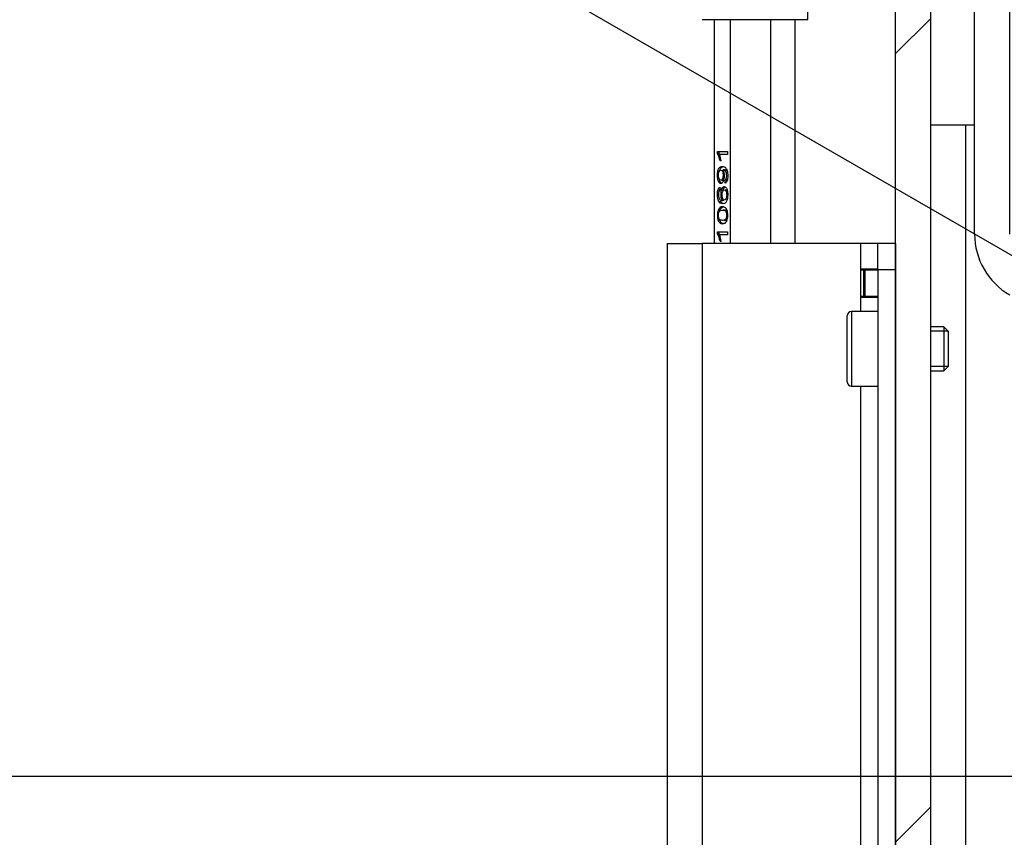
# Model space of a CAD drawing. Units: millimetres. Extents: x 0 to 853, y 297 to 1188.
# Drawn here: x 191 to 202, y 336 to 345 of the extents above; entities that cross this region are included whole.
import ezdxf

# ---------------------------------------------------------------- set-up
doc = ezdxf.new("R2010")
doc.units = ezdxf.units.MM
for name, color, linetype in [('Default', 7, 'Continuous'), ('H07-070-3', 7, 'Continuous'), ('H17-018-0', 7, 'Continuous'), ('H17-024-0', 7, 'Continuous'), ('H18-067-0', 7, 'Continuous'), ('H21-070-1', 7, 'Continuous'), ('H21-203-0', 7, 'Continuous'), ('H21-205-0', 7, 'Continuous'), ('SCREW_DIN_7984_M', 7, 'Continuous')]:
    doc.layers.add(name, color=color, linetype=linetype)
doc.styles.add('SEACAD_Arial', font='ARIALN.TTF', dxfattribs={"width": 0.83})
doc.dimstyles.new('ISO', dxfattribs={"dimtxt": 5.25, "dimasz": 5.25, "dimexe": 2.625, "dimexo": 0, "dimgap": 1.5, "dimtad": 1, "dimlfac": 10, "dimtxsty": 'SEACAD_Arial', "dimblk1": '_SE_FILLED', "dimblk2": '_SE_FILLED', "dimsah": 1, "dimcen": 2.625, "dimadec": 0, "dimazin": 0, "dimtfac": 1, "dimtmove": 0, "dimatfit": 3, "dimfxl": 0, "dimtolj": 1, "dimarcsym": 0})

# ---------------------------------------------------------------- blocks, each defined once
blk = doc.blocks.new('SE45')
at = {"layer": 'H21-203-0', "linetype": 'Continuous'}
h = blk.add_hatch(dxfattribs=at)
h.set_pattern_fill('ANSI32', angle=9e-06, style=0)
h.paths.add_polyline_path([(201.086, 348.956), (201.086, 332.206), (201.486, 332.206), (201.486, 348.956)])
at = {"layer": 'H21-205-0', "linetype": 'Continuous'}
h = blk.add_hatch(dxfattribs=at)
h.set_pattern_fill('ANSI32', angle=9e-06, style=0)
edge = h.paths.add_edge_path()
edge.add_line((201.986, 348.456), (201.986, 342.714))
edge.add_arc((202.786, 342.714), 0.8, 180, 240)
edge.add_line((202.386, 342.021), (203.019, 341.656))
edge.add_line((203.019, 341.656), (203.219, 342.002))
edge.add_line((203.219, 342.002), (202.586, 342.368))
edge.add_arc((202.786, 342.714), 0.4, 180, 240, ccw=False)
edge.add_line((202.386, 342.714), (202.386, 348.456))
edge.add_line((202.386, 348.456), (201.986, 348.456))
at = {"layer": 'H07-070-3', "color": 7, "linetype": 'Continuous'}
for p, q in [((200.686, 342.306), (200.726, 342.306)), ((200.726, 342.306), (200.74, 342.306)), ((200.726, 342.006), (200.726, 342.306)), ((200.726, 342.006), (200.726, 342.306)), ((200.74, 342.306), (200.886, 342.306)), ((200.74, 342.006), (200.74, 342.306)), ((200.686, 342.006), (200.726, 342.006)), ((200.74, 342.006), (200.726, 342.006)), ((200.74, 342.006), (200.886, 342.006))]:
    blk.add_line(p, q, dxfattribs=at)
at = {"layer": 'H17-018-0', "color": 7, "linetype": 'Continuous'}
blk.add_line((201.986, 343.956), (201.486, 343.956), dxfattribs=at)
at = {"layer": 'H17-024-0', "color": 7, "linetype": 'Continuous'}
for p, q in [((198.486, 342.606), (198.886, 342.606)), ((198.486, 342.606), (198.486, 330.106)), ((200.686, 342.606), (198.886, 342.606)), ((198.886, 342.606), (198.886, 330.106)), ((200.886, 342.606), (200.686, 342.606)), ((200.686, 342.606), (200.686, 342.316)), ((201.086, 342.606), (200.886, 342.606)), ((200.886, 342.306), (200.886, 342.606)), ((201.086, 342.606), (201.086, 342.306)), ((200.686, 342.316), (200.686, 342.306)), ((200.686, 342.316), (200.686, 341.996)), ((200.886, 342.316), (200.686, 342.316)), ((200.886, 342.306), (200.886, 330.406)), ((201.086, 342.306), (200.886, 342.306)), ((201.086, 342.306), (201.086, 330.406)), ((200.686, 342.006), (200.686, 341.996)), ((200.686, 341.996), (200.686, 341.831)), ((200.686, 341.996), (200.886, 341.996)), ((200.686, 340.981), (200.686, 331.731))]:
    blk.add_line(p, q, dxfattribs=at)
at = {"layer": 'H18-067-0', "color": 7, "linetype": 'Continuous'}
for p, q in [((200.086, 345.156), (200.086, 345.256)), ((198.886, 345.156), (200.086, 345.156))]:
    blk.add_line(p, q, dxfattribs=at)
at = {"layer": 'H21-070-1', "color": 7, "linetype": 'Continuous'}
for p, q in [((199.027, 342.606), (199.027, 345.156)), ((199.208, 342.606), (199.208, 345.156)), ((199.666, 342.606), (199.666, 345.156)), ((199.944, 342.606), (199.944, 345.156)), ((199.059, 343.632), (199.059, 343.656)), ((199.059, 343.656), (199.174, 343.656)), ((199.077, 343.632), (199.059, 343.632)), ((199.077, 343.632), (199.077, 343.656)), ((199.174, 343.62), (199.084, 343.62)), ((199.174, 343.656), (199.174, 343.62)), ((199.101, 343.547), (199.088, 343.547)), ((199.138, 343.447), (199.12, 343.447)), ((199.165, 343.329), (199.146, 343.329)), ((199.147, 343.295), (199.146, 343.329)), ((199.165, 343.318), (199.165, 343.329)), ((199.087, 343.249), (199.088, 343.213)), ((199.133, 343.095), (199.115, 343.095)), ((199.059, 342.716), (199.059, 342.74)), ((199.059, 342.74), (199.174, 342.74)), ((199.077, 342.716), (199.077, 342.74)), ((199.174, 342.74), (199.174, 342.704)), ((199.077, 342.716), (199.059, 342.716)), ((199.174, 342.704), (199.084, 342.704)), ((199.101, 342.631), (199.088, 342.631))]:
    blk.add_line(p, q, dxfattribs=at)
for centre, radius, start, end in [((198.861, 343.518), 0.229, 7.3576, 30.0581), ((198.879, 343.518), 0.229, 25.5367, 30.0581), ((198.683, 343.487), 0.423, 8.1406, 18.2476), ((198.861, 342.602), 0.229, 7.3576, 30.0581), ((198.879, 342.602), 0.229, 25.5367, 30.0581), ((198.683, 342.571), 0.423, 8.1406, 18.2476)]:
    blk.add_arc(centre, radius, start, end, dxfattribs=at)
for points, knots in [([(199.12, 343.447), (199.125, 343.44), (199.128, 343.43), (199.131, 343.417), (199.134, 343.405), (199.135, 343.391), (199.135, 343.377), (199.135, 343.353), (199.132, 343.332), (199.125, 343.315), (199.118, 343.298), (199.109, 343.29), (199.086, 343.29), (199.077, 343.299), (199.062, 343.334), (199.059, 343.356), (199.059, 343.401), (199.061, 343.419), (199.065, 343.434), (199.069, 343.45), (199.075, 343.462), (199.089, 343.479), (199.1, 343.483), (199.129, 343.483), (199.141, 343.479), (199.149, 343.471), (199.158, 343.463), (199.165, 343.45), (199.169, 343.434), (199.174, 343.418), (199.176, 343.399), (199.176, 343.354), (199.174, 343.336), (199.168, 343.321), (199.163, 343.306), (199.156, 343.298), (199.147, 343.295)], [0, 0, 0, 0, 0.044965, 0.044965, 0.044965, 0.09135, 0.09135, 0.09135, 0.166872, 0.166872, 0.166872, 0.248237, 0.248237, 0.3318, 0.3318, 0.415364, 0.415364, 0.476477, 0.476477, 0.476477, 0.560033, 0.560033, 0.643589, 0.643589, 0.730777, 0.730777, 0.730777, 0.800106, 0.800106, 0.800106, 0.864706, 0.864706, 0.932799, 0.932799, 0.932799, 1, 1, 1, 1]), ([(199.097, 343.443), (199.089, 343.443), (199.082, 343.437), (199.077, 343.426), (199.073, 343.416), (199.07, 343.402), (199.07, 343.371), (199.073, 343.357), (199.078, 343.345), (199.083, 343.333), (199.09, 343.327), (199.105, 343.327), (199.111, 343.333), (199.116, 343.344), (199.121, 343.355), (199.123, 343.369), (199.123, 343.402), (199.121, 343.416), (199.116, 343.427), (199.111, 343.437), (199.105, 343.443), (199.097, 343.443)], [0, 0, 0, 0, 0.134574, 0.134574, 0.134574, 0.250209, 0.250209, 0.368735, 0.368735, 0.368735, 0.508479, 0.508479, 0.633857, 0.633857, 0.633857, 0.750716, 0.750716, 0.867576, 0.867576, 0.867576, 1, 1, 1, 1]), ([(199.085, 343.441), (199.089, 343.454), (199.094, 343.463), (199.106, 343.476), (199.113, 343.48), (199.122, 343.482)], [0.4879693, 0.4879693, 0.4879693, 0.4879693, 0.5600331, 0.5600331, 0.6204748, 0.6204748, 0.6204748, 0.6204748]), ([(199.146, 343.329), (199.153, 343.332), (199.157, 343.338), (199.16, 343.346), (199.163, 343.354), (199.164, 343.365), (199.164, 343.378), (199.164, 343.389), (199.163, 343.399), (199.161, 343.408), (199.159, 343.416), (199.157, 343.423), (199.153, 343.428), (199.15, 343.434), (199.146, 343.438), (199.14, 343.442), (199.134, 343.445), (199.129, 343.447), (199.122, 343.447), (199.121, 343.447), (199.12, 343.447)], [0, 0, 0, 0, 0.179128, 0.179128, 0.179128, 0.333945, 0.333945, 0.333945, 0.472265, 0.472265, 0.472265, 0.603364, 0.603364, 0.603364, 0.767979, 0.767979, 0.767979, 0.977903, 0.977903, 1, 1, 1, 1]), ([(199.164, 343.437), (199.163, 343.439), (199.161, 343.44), (199.159, 343.442), (199.153, 343.445), (199.147, 343.447), (199.141, 343.447), (199.14, 343.447), (199.138, 343.447)], [0.7068027, 0.7068027, 0.7068027, 0.7068027, 0.7679793, 0.7679793, 0.7679793, 0.9779028, 0.9779028, 1, 1, 1, 1]), ([(199.105, 343.293), (199.098, 343.297), (199.093, 343.305), (199.085, 343.322), (199.083, 343.329), (199.082, 343.336)], [0.27612386, 0.27612386, 0.27612386, 0.27612386, 0.3318002, 0.3318002, 0.36063572, 0.36063572, 0.36063572, 0.36063572]), ([(199.105, 343.332), (199.109, 343.329), (199.112, 343.327), (199.121, 343.327), (199.124, 343.329), (199.127, 343.333)], [0.438735, 0.438735, 0.438735, 0.438735, 0.5084792, 0.5084792, 0.5788618, 0.5788618, 0.5788618, 0.5788618]), ([(199.115, 343.095), (199.11, 343.104), (199.106, 343.114), (199.103, 343.127), (199.101, 343.14), (199.1, 343.153), (199.1, 343.191), (199.103, 343.212), (199.11, 343.228), (199.117, 343.245), (199.126, 343.254), (199.144, 343.254), (199.151, 343.25), (199.157, 343.242), (199.163, 343.234), (199.168, 343.223), (199.174, 343.195), (199.176, 343.179), (199.176, 343.131), (199.172, 343.107), (199.163, 343.088), (199.154, 343.068), (199.14, 343.059), (199.098, 343.059), (199.082, 343.07), (199.072, 343.091), (199.063, 343.109), (199.059, 343.134), (199.059, 343.189), (199.061, 343.208), (199.071, 343.237), (199.078, 343.246), (199.087, 343.249)], [0, 0, 0, 0, 0.048073, 0.048073, 0.048073, 0.091998, 0.091998, 0.168093, 0.168093, 0.168093, 0.252251, 0.252251, 0.307571, 0.307571, 0.307571, 0.361567, 0.361567, 0.415563, 0.415563, 0.50694, 0.50694, 0.50694, 0.632848, 0.632848, 0.773826, 0.773826, 0.773826, 0.864409, 0.864409, 0.932205, 0.932205, 1, 1, 1, 1]), ([(199.088, 343.213), (199.083, 343.21), (199.079, 343.205), (199.076, 343.199), (199.072, 343.19), (199.07, 343.178), (199.07, 343.151), (199.072, 343.141), (199.074, 343.132), (199.077, 343.121), (199.082, 343.112), (199.088, 343.105), (199.095, 343.099), (199.103, 343.095), (199.115, 343.095)], [0, 0, 0, 0, 0.152928, 0.152928, 0.152928, 0.337407, 0.337407, 0.484492, 0.484492, 0.484492, 0.689293, 0.689293, 0.689293, 1, 1, 1, 1]), ([(199.08, 343.203), (199.081, 343.21), (199.083, 343.217), (199.088, 343.23), (199.091, 343.237), (199.095, 343.241)], [0.90611631, 0.90611631, 0.90611631, 0.90611631, 0.93220469, 0.93220469, 0.96874745, 0.96874745, 0.96874745, 0.96874745]), ([(199.137, 343.101), (199.142, 343.101), (199.146, 343.103), (199.155, 343.114), (199.159, 343.121), (199.163, 343.14), (199.164, 343.15), (199.164, 343.161), (199.164, 343.176), (199.162, 343.189), (199.157, 343.2), (199.152, 343.211), (199.146, 343.217), (199.13, 343.217), (199.123, 343.211), (199.119, 343.201), (199.114, 343.19), (199.112, 343.176), (199.112, 343.143), (199.114, 343.129), (199.119, 343.118), (199.123, 343.106), (199.129, 343.101), (199.137, 343.101)], [0, 0, 0, 0, 0.086719, 0.086719, 0.173437, 0.173437, 0.260156, 0.260156, 0.260156, 0.3736, 0.3736, 0.3736, 0.509066, 0.509066, 0.639516, 0.639516, 0.639516, 0.758613, 0.758613, 0.873556, 0.873556, 0.873556, 1, 1, 1, 1]), ([(199.122, 343.207), (199.124, 343.215), (199.126, 343.222), (199.128, 343.228), (199.133, 343.239), (199.138, 343.247), (199.144, 343.251)], [0.13866806, 0.13866806, 0.13866806, 0.13866806, 0.16809308, 0.16809308, 0.16809308, 0.22190956, 0.22190956, 0.22190956, 0.22190956]), ([(199.167, 343.213), (199.164, 343.215), (199.16, 343.217), (199.152, 343.217), (199.148, 343.215), (199.145, 343.212)], [0.441166, 0.441166, 0.441166, 0.441166, 0.5090664, 0.5090664, 0.5771555, 0.5771555, 0.5771555, 0.5771555]), ([(199.117, 342.832), (199.104, 342.832), (199.093, 342.836), (199.085, 342.843), (199.076, 342.85), (199.07, 342.861), (199.065, 342.875), (199.061, 342.889), (199.059, 342.907), (199.059, 342.944), (199.06, 342.958), (199.062, 342.97), (199.065, 342.982), (199.069, 342.992), (199.078, 343.007), (199.084, 343.014), (199.09, 343.018), (199.097, 343.022), (199.106, 343.024), (199.131, 343.024), (199.142, 343.021), (199.15, 343.014), (199.158, 343.007), (199.165, 342.996), (199.174, 342.968), (199.176, 342.95), (199.176, 342.9), (199.172, 342.878), (199.164, 342.861), (199.155, 342.842), (199.139, 342.832), (199.117, 342.832)], [0, 0, 0, 0, 0.105556, 0.105556, 0.105556, 0.179096, 0.179096, 0.179096, 0.251314, 0.251314, 0.303837, 0.303837, 0.303837, 0.358601, 0.358601, 0.413365, 0.413365, 0.413365, 0.500928, 0.500928, 0.605057, 0.605057, 0.605057, 0.677185, 0.677185, 0.749313, 0.749313, 0.844392, 0.844392, 0.844392, 1, 1, 1, 1]), ([(199.117, 342.87), (199.136, 342.87), (199.149, 342.875), (199.155, 342.887), (199.161, 342.898), (199.164, 342.912), (199.164, 342.928), (199.164, 342.945), (199.161, 342.959), (199.149, 342.982), (199.136, 342.987), (199.098, 342.987), (199.086, 342.982), (199.08, 342.97), (199.073, 342.959), (199.07, 342.945), (199.07, 342.911), (199.073, 342.898), (199.079, 342.888), (199.085, 342.875), (199.099, 342.87), (199.117, 342.87)], [0, 0, 0, 0, 0.16576, 0.16576, 0.16576, 0.249901, 0.249901, 0.249901, 0.388131, 0.388131, 0.52636, 0.52636, 0.665152, 0.665152, 0.665152, 0.747395, 0.747395, 0.828681, 0.828681, 0.828681, 1, 1, 1, 1]), ([(199.081, 342.971), (199.084, 342.983), (199.087, 342.992), (199.096, 343.007), (199.102, 343.014), (199.109, 343.018), (199.113, 343.021), (199.118, 343.023), (199.125, 343.024)], [0.3055311, 0.3055311, 0.3055311, 0.3055311, 0.3586009, 0.3586009, 0.4133651, 0.4133651, 0.4133651, 0.4705567, 0.4705567, 0.4705567, 0.4705567]), ([(199.175, 342.967), (199.175, 342.968), (199.174, 342.969), (199.167, 342.982), (199.155, 342.987), (199.132, 342.987), (199.128, 342.987), (199.125, 342.987)], [0.375, 0.375, 0.375, 0.375, 0.3881306, 0.3881306, 0.5263604, 0.5263604, 0.5553062, 0.5553062, 0.5553062, 0.5553062]), ([(199.136, 342.832), (199.122, 342.832), (199.111, 342.836), (199.103, 342.843), (199.095, 342.85), (199.088, 342.861), (199.084, 342.875), (199.083, 342.878), (199.082, 342.881), (199.081, 342.884)], [0, 0, 0, 0, 0.1055564, 0.1055564, 0.1055564, 0.1790962, 0.1790962, 0.1790962, 0.1941764, 0.1941764, 0.1941764, 0.1941764])]:
    blk.add_open_spline(points, degree=3, knots=knots, dxfattribs=at)
for points in [[(199.128, 343.06), (199.112, 343.063), (199.101, 343.072), (199.092, 343.087)], [(199.136, 342.87), (199.153, 342.87), (199.165, 342.874), (199.171, 342.883)]]:
    blk.add_open_spline(points, degree=3, dxfattribs=at)
at = {"layer": 'H21-203-0', "color": 7, "linetype": 'Continuous'}
for p, q in [((201.086, 332.206), (201.086, 348.956)), ((201.486, 332.206), (201.486, 348.956)), ((201.886, 333.706), (201.886, 343.956))]:
    blk.add_line(p, q, dxfattribs=at)
at = {"layer": 'H21-205-0', "color": 7, "linetype": 'Continuous'}
blk.add_line((201.986, 342.714), (201.986, 348.456), dxfattribs=at)
blk.add_arc((202.786, 342.714), 0.8, 180, 240, dxfattribs=at)
at = {"layer": 'SCREW_DIN_7984_M', "color": 7, "linetype": 'Continuous'}
for p, q in [((200.586, 341.831), (200.586, 340.981)), ((200.886, 341.831), (200.586, 341.831)), ((200.536, 341.031), (200.536, 341.781)), ((201.086, 341.656), (201.086, 341.656)), ((201.636, 341.656), (201.486, 341.656)), ((201.686, 341.607), (201.486, 341.607)), ((201.636, 341.656), (201.636, 341.656)), ((201.686, 341.607), (201.636, 341.656)), ((201.636, 341.656), (201.636, 341.156)), ((201.686, 341.607), (201.636, 341.656)), ((201.686, 341.607), (201.636, 341.607)), ((201.686, 341.607), (201.686, 341.205)), ((201.686, 341.607), (201.686, 341.205)), ((201.086, 341.156), (201.086, 341.156)), ((201.686, 341.205), (201.486, 341.205)), ((201.486, 341.156), (201.636, 341.156)), ((201.636, 341.156), (201.686, 341.205)), ((201.686, 341.205), (201.636, 341.205)), ((201.636, 341.156), (201.686, 341.205)), ((201.636, 341.156), (201.636, 341.156)), ((200.586, 340.981), (200.886, 340.981))]:
    blk.add_line(p, q, dxfattribs=at)
for centre, start, end in [((200.586, 341.781), 90, 180), ((200.586, 341.031), 180, 270)]:
    blk.add_arc(centre, 0.05, start, end, dxfattribs=at)
blk = doc.blocks.new('_SE_FILLED')
at = {"color": 0}
blk.add_line((0, 0), (-1, 0), dxfattribs=at)
blk.add_solid([(0, 0), (-1, -0.1665), (-1, 0.1665), (0, 0)], dxfattribs=at)
blk = doc.blocks.new('DMBLK1220')
at = {"layer": 'Default', "color": 0, "linetype": 'Continuous', "lineweight": -2}
for p, q in [((202.386, 342.714), (202.386, 357.507)), ((213.085, 335.844), (213.085, 357.507)), ((197.136, 354.882), (191.886, 354.882)), ((213.085, 354.882), (202.386, 354.882)), ((218.335, 354.882), (223.585, 354.882))]:
    blk.add_line(p, q, dxfattribs=at)
at = {"layer": 'Defpoints', "color": 0}
for p in [(202.386, 354.882), (202.386, 342.714), (213.085, 335.844)]:
    blk.add_point(p, dxfattribs=at)
at = {"layer": 'Default', "color": 0, "lineweight": -2, "xscale": 5.25, "yscale": 5.25, "zscale": 5.25}
blk.add_blockref('_SE_FILLED', (202.386, 354.882), dxfattribs=at)
at = {"layer": 'Default', "color": 0, "lineweight": -2, "xscale": 5.25, "yscale": 5.25, "zscale": 5.25, "rotation": 180}
blk.add_blockref('_SE_FILLED', (213.085, 354.882), dxfattribs=at)
at = {"layer": 'Default', "color": 0, "insert": (207.735, 359.062), "char_height": 5.25, "attachment_point": 5, "style": 'SEACAD_Arial'}
blk.add_mtext('\\A1;\\A1;107', dxfattribs=at)
blk = doc.blocks.new('DMBLK1221')
at = {"layer": 'Default', "color": 0, "linetype": 'Continuous', "lineweight": -2}
for p, q in [((203.305, 341.952), (174.95, 358.323)), ((212.685, 336.537), (169.112, 336.537))]:
    blk.add_line(p, q, dxfattribs=at)
blk.add_arc((212.685, 336.537), 40.948, 157.351, 172.649, dxfattribs=at)
at = {"layer": 'Defpoints', "color": 0}
for p in [(174.206, 350.542), (203.305, 341.952), (212.685, 336.537), (212.685, 336.537), (250.286, 336.537)]:
    blk.add_point(p, dxfattribs=at)
at = {"layer": 'Default', "color": 0, "lineweight": -2, "xscale": 5.25, "yscale": 5.25, "zscale": 5.25}
for p, rotation in [((177.223, 357.011), 63.67547992192361), ((171.737, 336.537), 266.3245200780762)]:
    blk.add_blockref('_SE_FILLED', p, dxfattribs=dict(at, rotation=rotation))
at = {"layer": 'Default', "color": 0, "insert": (168.387, 345.332), "char_height": 5.25, "attachment_point": 5, "rotation": 78.7695, "style": 'SEACAD_Arial'}
blk.add_mtext('\\A1;\\A1;30%%d', dxfattribs=at)

msp = doc.modelspace()

# ---------------------------------------------------------------- block references
at = {"layer": 'Default'}
msp.add_blockref('SE45', (0, 0), dxfattribs=at)

# ---------------------------------------------------------------- dimensions: what is measured, and where the dimension line sits
at = {"layer": 'Default', "color": 7, "linetype": 'Continuous'}
dim = msp.add_linear_dim(base=(202.3855, 354.8823), p1=(213.0851, 335.8438), p2=(202.3855, 342.714), text='\\A1;<>', dimstyle='ISO', dxfattribs=at)
dim.commit()
dim.dimension.update_dxf_attribs({"geometry": 'DMBLK1220', "text_midpoint": (207.7353, 354.8823), "dimtype": 160})
dim = msp.add_angular_dim_2l(base=(174.2063, 350.5417), line1=((212.6851, 336.5366), (203.3052, 341.9521)), line2=((212.6851, 336.5366), (250.2855, 336.5366)), text='\\A1;<>', dimstyle='ISO', override={"dimtofl": 0}, dxfattribs=at)
dim.commit()
dim.dimension.update_dxf_attribs({"geometry": 'DMBLK1221', "text_midpoint": (172.5209, 344.5116), "dimtype": 162})

doc.saveas('drawing.dxf')
